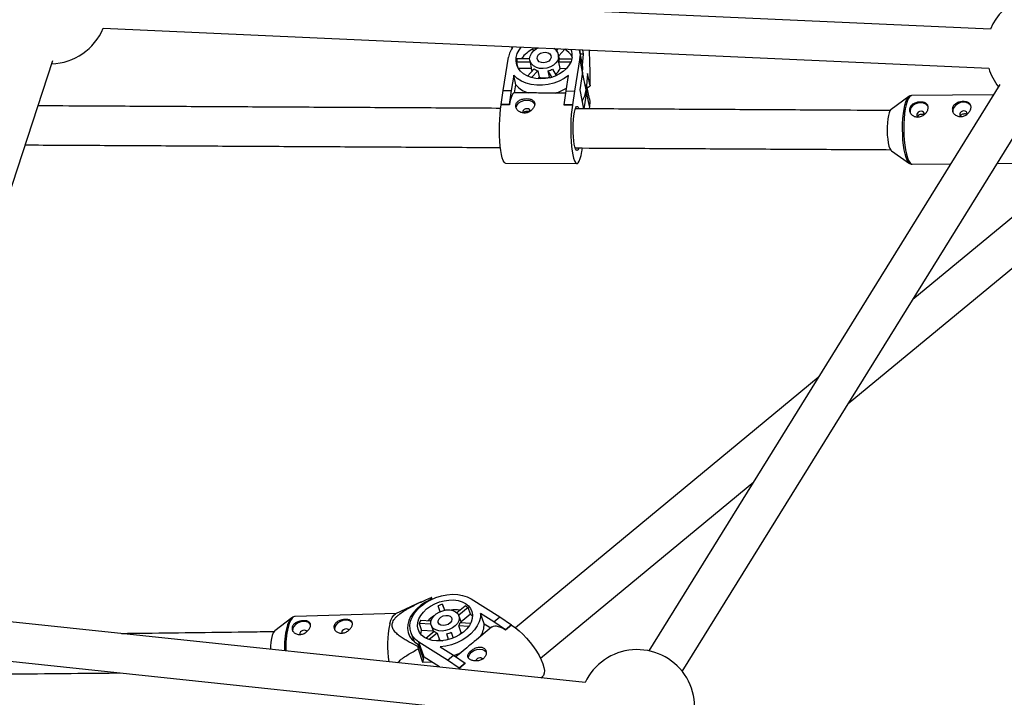
# Model space of a CAD drawing. Units: millimetres. Extents: x -3175 to 3561, y -3889 to 3175.
# Drawn here: x 395 to 797, y 961 to 1238 of the extents above; entities that cross this region are included whole.
import ezdxf

# ---------------------------------------------------------------- set-up
doc = ezdxf.new("R2010")
doc.units = ezdxf.units.MM

msp = doc.modelspace()

# ---------------------------------------------------------------- linework, layer by layer
at = {"color": 7, "linetype": 'Continuous', "lineweight": 25}
for p, q in [((791.74, 1234.36), (429.91, 1250.69)), ((429.19, 1234.71), (791.01, 1218.38)), ((595.97, 1227.18), (596.13, 1226.38)), ((604.69, 1226.79), (604.81, 1226.2)), ((605.17, 1225.59), (604.81, 1226.2)), ((605.88, 1226.11), (605.5, 1226.75)), ((615.03, 1226.32), (614.4, 1225.63)), ((615.59, 1222.28), (615.25, 1223.97)), ((617.8, 1226.13), (615.35, 1223.46)), ((617.8, 1226.13), (617.79, 1226.19)), ((625.06, 1219.87), (623.88, 1225.71)), ((625.49, 1224.18), (624.2, 1224.13)), ((625.1, 1219.63), (625.49, 1224.18)), ((625.49, 1224.18), (625.15, 1225.86)), ((339.38, 1009.97), (408.63, 1221.57)), ((592.6, 1209.25), (594.81, 1222.86)), ((598.12, 1220.94), (598.53, 1218.92)), ((603.63, 1220.91), (598.12, 1220.94)), ((598.35, 1222.38), (603.42, 1222.35)), ((603.49, 1221.59), (604.26, 1217.78)), ((615.85, 1218.22), (615.32, 1220.85)), ((620.2, 1220.82), (615.32, 1220.85)), ((615.55, 1222.28), (620.69, 1222.25)), ((623.93, 1222.7), (621.72, 1209.09)), ((625.11, 1216.85), (623.93, 1222.7)), ((596.97, 1215.53), (595.95, 1209.23)), ((597.77, 1211.56), (596.97, 1215.53)), ((604.16, 1218.29), (598.86, 1218.31)), ((602.6, 1215.15), (605.32, 1218.11)), ((606.82, 1217.38), (604.22, 1214.55)), ((606.82, 1217.38), (607.35, 1214.75)), ((611.56, 1214.73), (611.03, 1217.36)), ((612.58, 1214.72), (611.03, 1217.36)), ((612.76, 1218.06), (614.34, 1215.38)), ((618.41, 1218.21), (615.85, 1218.22)), ((618.37, 1209.11), (619.39, 1215.41)), ((625.11, 1216.85), (623.92, 1209.55)), ((627.08, 1216.3), (626.5, 1209.52)), ((628.11, 1211.2), (627.08, 1216.3)), ((597.25, 1208.36), (597.77, 1211.56)), ((607.35, 1214.75), (606.73, 1214.09)), ((611.71, 1214.48), (611.56, 1214.73)), ((627.87, 1205.95), (626.69, 1211.76)), ((795.55, 1211.68), (652.2, 980.33)), ((591.79, 1203.53), (592.6, 1209.25)), ((592.6, 1209.25), (595.95, 1209.23)), ((595.95, 1209.23), (595.14, 1203.51)), ((603.85, 1208.32), (597.15, 1208.36)), ((618.25, 1208.24), (612.65, 1208.27)), ((617.56, 1203.39), (618.37, 1209.11)), ((618.37, 1209.11), (621.72, 1209.09)), ((621.72, 1209.09), (620.91, 1203.37)), ((623.92, 1209.55), (625.48, 1201.8)), ((626.74, 1208.78), (625.61, 1201.8)), ((627.92, 1202.93), (626.74, 1208.78)), ((626.92, 1210.67), (627.49, 1210.69)), ((792.97, 1207.51), (759.45, 1207.19)), ((595.14, 1203.51), (591.79, 1203.53)), ((591.81, 1203.43), (591.79, 1203.53)), ((595.16, 1203.41), (591.81, 1203.43)), ((595.16, 1203.41), (595.14, 1203.51)), ((620.91, 1203.37), (617.56, 1203.39)), ((617.58, 1203.29), (617.56, 1203.39)), ((620.93, 1203.27), (617.58, 1203.29)), ((620.93, 1203.27), (620.91, 1203.37)), ((627.92, 1202.93), (627.73, 1201.79)), ((665.8, 971.9), (809.15, 1203.25)), ((758.38, 1206.82), (751.1, 1201.59)), ((758.25, 1206.71), (758.38, 1206.82)), ((624.73, 1184.26), (624.77, 1184.26)), ((624.77, 1184.26), (624.75, 1184.36)), ((624.77, 1184.26), (625.05, 1185.8)), ((751.26, 1184.62), (758.65, 1179.53)), ((593.64, 1179.58), (622.76, 1179.42)), ((758.65, 1179.53), (758.56, 1179.6)), ((759.72, 1179.19), (775.51, 1179.34)), ((826.86, 1179.16), (759.97, 1123.87)), ((794.45, 1179.52), (802.04, 1179.59)), ((733.6, 1081.33), (837.06, 1166.83)), ((721.39, 1091.99), (597.65, 989.72)), ((607.85, 977.39), (695.03, 1049.44)), ((563.09, 1002.04), (562.88, 1001.26)), ((563.61, 1001.48), (563.4, 1002.07)), ((559.11, 1000.29), (548.69, 995.5)), ((562.88, 1001.26), (562.92, 1001.14)), ((566.83, 996.32), (566.09, 998.73)), ((568.73, 996.92), (567.9, 999.32)), ((567.9, 999.32), (568.64, 996.9)), ((573.66, 995.98), (577.04, 998.78)), ((578.28, 998), (574.48, 994.87)), ((579.24, 995.24), (578.28, 998)), ((579.57, 1001.57), (591.26, 994.21)), ((626.1, 967.33), (347.82, 996.71)), ((506.23, 993.8), (499.36, 988.49)), ((506.14, 993.73), (506.23, 993.8)), ((548.96, 995.62), (507.67, 994.35)), ((575.55, 991.82), (574.54, 994.71)), ((579.24, 995.24), (575.45, 992.11)), ((588.81, 992.18), (583.39, 995.58)), ((584.85, 991.4), (583.39, 995.58)), ((588.81, 992.18), (591.26, 994.21)), ((591.26, 994.21), (596.02, 990.94)), ((558.36, 991.44), (559.32, 988.68)), ((563.1, 991.16), (558.36, 991.44)), ((558.93, 992.81), (563.17, 992.56)), ((563.33, 993.05), (562.77, 992.58)), ((563.21, 990.76), (564.14, 988.11)), ((575.45, 987.72), (574.49, 990.48)), ((578.53, 990.24), (574.49, 990.48)), ((575.06, 991.85), (579.35, 991.59)), ((587.9, 989.96), (581.73, 984.87)), ((584.85, 991.4), (587.57, 989.69)), ((593.56, 988.91), (588.81, 992.18)), ((596.02, 990.94), (593.56, 988.91)), ((596.06, 990.84), (593.6, 988.81)), ((596.06, 990.84), (596.02, 990.94)), ((554.9, 987.86), (556.21, 984.11)), ((564.03, 988.4), (559.32, 988.68)), ((561, 985.52), (564.42, 988.34)), ((565.65, 987.57), (562.44, 984.91)), ((565.65, 987.57), (566.61, 984.8)), ((570.34, 984.91), (569.6, 987.33)), ((571.4, 987.93), (572.14, 985.51)), ((571.4, 987.93), (572.23, 985.55)), ((576, 987.68), (575.45, 987.72)), ((593.6, 988.81), (593.56, 988.91)), ((558.01, 982.92), (557.81, 982.14)), ((560.06, 977.05), (558.01, 982.92)), ((560.33, 977.75), (558.19, 983.9)), ((569.89, 976.54), (558.19, 983.9)), ((566.61, 984.8), (566.06, 984.35)), ((566.93, 981.98), (572.34, 978.57)), ((345.89, 980.83), (624.62, 951.4)), ((557.84, 981.11), (559.71, 975.74)), ((559.65, 978.22), (560.33, 977.75)), ((566.62, 973.8), (560.33, 977.75)), ((569.89, 976.54), (572.34, 978.57)), ((572.34, 978.57), (577.1, 975.3)), ((577.77, 981.59), (573.31, 977.91)), ((560.06, 977.05), (559.71, 975.74)), ((559.71, 975.74), (563.35, 975.86)), ((566.62, 973.8), (566.68, 973.6)), ((574.64, 973.28), (569.89, 976.54)), ((577.1, 975.3), (574.64, 973.28)), ((577.13, 975.2), (574.68, 973.17)), ((577.13, 975.2), (577.1, 975.3)), ((574.68, 973.17), (574.64, 973.28)), ((575.42, 972.68), (574.68, 973.17)), ((608.03, 969.24), (608.7, 969.79))]:
    msp.add_line(p, q, dxfattribs=at)
at = {"color": 8, "linetype": 'Continuous', "lineweight": 25}
msp.add_line((626.5, 1209.52), (625.07, 1216.62), dxfattribs=at)
at = {"color": 7, "linetype": 'Continuous', "lineweight": 25, "flags": 128}
for points in [[(620.78, 1222.72), (620.36, 1221.2), (619.6, 1219.73), (618.54, 1218.35), (617.2, 1217.11), (615.61, 1216.04), (613.84, 1215.17), (611.94, 1214.53), (609.95, 1214.15), (607.95, 1214.03), (605.99, 1214.17), (604.13, 1214.58), (602.43, 1215.23), (600.95, 1216.12), (599.72, 1217.2), (598.78, 1218.46), (598.16, 1219.84), (597.89, 1221.32), (597.96, 1222.84), (598.38, 1224.36), (599.13, 1225.83), (600.01, 1227)], [(615.27, 1222.75), (614.9, 1221.62), (614.19, 1220.57), (613.17, 1219.66), (611.91, 1218.94), (610.49, 1218.46), (609.01, 1218.26), (607.54, 1218.34), (606.19, 1218.7), (605.04, 1219.31), (604.16, 1220.14), (603.61, 1221.14), (603.42, 1222.24), (603.61, 1223.38), (604.15, 1224.47), (605.03, 1225.46), (606.17, 1226.29), (606.98, 1226.68)], [(612.22, 1222.76), (611.9, 1221.97), (611.24, 1221.29), (610.32, 1220.81), (609.28, 1220.6), (608.25, 1220.68), (607.37, 1221.04), (606.76, 1221.64), (606.5, 1222.39), (606.63, 1223.2), (607.13, 1223.94), (607.93, 1224.53), (608.93, 1224.89), (609.99, 1224.95), (610.96, 1224.73), (611.72, 1224.24), (612.16, 1223.55), (612.22, 1222.76)], [(623.83, 1225.92), (624.03, 1224.44), (623.93, 1222.7)], [(625.11, 1216.85), (625.21, 1218.6), (625.06, 1219.87)], [(619.39, 1215.41), (617.57, 1214.14), (615.53, 1213.09), (613.33, 1212.27), (611.03, 1211.73), (608.69, 1211.45), (606.37, 1211.47), (604.12, 1211.76), (602, 1212.34), (600.07, 1213.17), (598.38, 1214.24), (596.97, 1215.53)], [(604.45, 1217.16), (604.33, 1217.49), (604.26, 1217.78)], [(626.74, 1208.78), (626.84, 1210.53), (626.69, 1211.79)], [(597.15, 1208.36), (596.96, 1208.32), (596.67, 1208.12), (596.38, 1207.74), (596.11, 1207.18), (595.84, 1206.47), (595.6, 1205.59), (595.37, 1204.57), (595.16, 1203.41)], [(593.64, 1179.58), (593.42, 1179.63), (593.02, 1180.01), (592.63, 1180.73), (592.28, 1181.77), (591.96, 1183.12), (591.68, 1184.73), (591.45, 1186.57), (591.28, 1188.59), (591.17, 1190.75), (591.12, 1192.98), (591.14, 1195.24), (591.22, 1197.47), (591.36, 1199.61), (591.56, 1201.62), (591.81, 1203.43)], [(597.97, 1202.06), (598, 1202.48), (598.33, 1203.39), (599.01, 1204.2), (599.97, 1204.85), (601.1, 1205.26), (602.31, 1205.4), (603.47, 1205.25), (604.47, 1204.83), (605.22, 1204.17), (605.53, 1203.63)], [(620.93, 1203.27), (620.67, 1201.46), (620.47, 1199.45), (620.33, 1197.31), (620.25, 1195.08), (620.24, 1192.82), (620.28, 1190.59), (620.4, 1188.43), (620.57, 1186.41), (620.79, 1184.57), (621.07, 1182.96), (621.39, 1181.61), (621.75, 1180.57), (622.13, 1179.85), (622.53, 1179.47), (622.94, 1179.45), (623.34, 1179.78), (623.74, 1180.46), (624.11, 1181.47), (624.45, 1182.78), (624.75, 1184.36)], [(627.87, 1205.95), (628.02, 1204.68), (627.92, 1202.93)], [(766.26, 1202.7), (766.04, 1203.09), (765.32, 1203.76), (764.33, 1204.18), (763.19, 1204.32), (761.99, 1204.16), (760.86, 1203.71), (759.9, 1203.03), (759.21, 1202.17), (758.86, 1201.21), (758.88, 1200.27), (758.93, 1200.1)], [(783.77, 1202.87), (783.54, 1203.25), (782.82, 1203.93), (781.84, 1204.35), (780.69, 1204.49), (779.49, 1204.33), (778.36, 1203.88), (777.4, 1203.2), (776.72, 1202.33), (776.36, 1201.38), (776.39, 1200.44), (776.43, 1200.27)], [(603.71, 1200.99), (603.67, 1201.13), (603.4, 1201.51), (602.95, 1201.76), (602.38, 1201.86), (601.78, 1201.77), (601.25, 1201.52), (600.86, 1201.14), (600.67, 1200.69)], [(600.67, 1200.69), (600.71, 1200.25), (600.75, 1200.15)], [(623.53, 1185.8), (623.5, 1185.71), (623.19, 1185.09), (622.86, 1184.83), (622.53, 1184.93), (622.22, 1185.4), (621.93, 1186.21), (621.67, 1187.34), (621.47, 1188.73), (621.32, 1190.33), (621.23, 1192.07), (621.21, 1193.88), (621.26, 1195.69), (621.37, 1197.42), (621.54, 1199.01), (621.76, 1200.38), (622.03, 1201.49), (622.33, 1202.28), (622.65, 1202.72), (622.98, 1202.8), (623.3, 1202.51), (623.58, 1201.93)], [(751.1, 1201.59), (751.04, 1201.54), (750.65, 1201.03), (750.3, 1200.19), (750, 1199.07), (749.77, 1197.7), (749.6, 1196.14), (749.51, 1194.46), (749.5, 1192.72), (749.58, 1191), (749.73, 1189.36), (749.96, 1187.88), (750.25, 1186.61), (750.59, 1185.61), (750.97, 1184.92), (751.26, 1184.62)], [(764.67, 1199.6), (764.64, 1200.07), (764.38, 1200.46), (763.94, 1200.72), (763.38, 1200.81), (762.79, 1200.71), (762.25, 1200.44), (761.86, 1200.04), (761.66, 1199.57), (761.69, 1199.11), (761.95, 1198.71), (762.34, 1198.47)], [(782.18, 1199.77), (782.14, 1200.24), (781.88, 1200.63), (781.44, 1200.89), (780.88, 1200.98), (780.29, 1200.88), (779.75, 1200.61), (779.36, 1200.21), (779.16, 1199.74), (779.2, 1199.28), (779.45, 1198.88), (779.85, 1198.64)], [(558.19, 983.9), (556.82, 984.95), (555.75, 986.2), (555, 987.61), (554.59, 989.14), (554.53, 990.76), (554.83, 992.43), (555.47, 994.11), (556.45, 995.75), (557.73, 997.32), (559.28, 998.77), (561.07, 1000.08), (563.05, 1001.21), (565.18, 1002.13), (567.4, 1002.81), (569.65, 1003.25), (571.88, 1003.43), (574.04, 1003.35), (576.08, 1003), (577.93, 1002.4), (579.57, 1001.57)], [(562.88, 1001.26), (560.84, 1000.2), (558.97, 998.95), (557.33, 997.55), (555.93, 996.02), (554.83, 994.4), (554.05, 992.73), (553.61, 991.05), (553.51, 989.4), (553.76, 987.82), (554.35, 986.35), (555.28, 985.02), (556.51, 983.87), (558.01, 982.92)], [(577.25, 999.66), (578.43, 998.73), (579.32, 997.62), (579.89, 996.36), (580.13, 995), (580.02, 993.56), (579.58, 992.1), (578.81, 990.65), (577.74, 989.27), (576.4, 988), (574.83, 986.87), (573.08, 985.92), (571.2, 985.17), (569.25, 984.66), (567.29, 984.39), (565.38, 984.37), (563.58, 984.61), (561.93, 985.09), (560.5, 985.81), (559.32, 986.74), (558.43, 987.85), (557.86, 989.11), (557.62, 990.47), (557.73, 991.91), (558.17, 993.37), (558.94, 994.82), (560.02, 996.19), (561.36, 997.47), (562.92, 998.6), (564.67, 999.55), (566.55, 1000.3), (568.5, 1000.81), (570.46, 1001.08), (572.37, 1001.1), (574.18, 1000.86), (575.82, 1000.38), (577.25, 999.66)], [(546.3, 991.31), (546.77, 992.8), (547.32, 994.01), (547.93, 994.9), (548.59, 995.44), (548.69, 995.5)], [(573.21, 996.32), (574.04, 995.59), (574.55, 994.69), (574.7, 993.67), (574.48, 992.59), (573.92, 991.51), (573.03, 990.52), (571.89, 989.66), (570.55, 988.99), (569.11, 988.57), (567.66, 988.4), (566.28, 988.5), (565.07, 988.87), (564.09, 989.49), (563.42, 990.31), (563.08, 991.28), (563.12, 992.34), (563.51, 993.43), (564.24, 994.47), (565.27, 995.4), (566.52, 996.17), (567.91, 996.72), (569.37, 997.02), (570.8, 997.05), (572.11, 996.81), (573.21, 996.32)], [(570.97, 994.47), (571.51, 993.92), (571.69, 993.22), (571.49, 992.45), (570.94, 991.72), (570.11, 991.12), (569.12, 990.75), (568.09, 990.64), (567.16, 990.82), (566.47, 991.25), (566.11, 991.89), (566.11, 992.64), (566.5, 993.4), (567.2, 994.07), (568.13, 994.57), (569.16, 994.81), (570.15, 994.78), (570.97, 994.47)], [(583.39, 995.58), (583.3, 993.91), (582.85, 992.2), (582.04, 990.5), (580.9, 988.86), (579.46, 987.32), (577.75, 985.91), (575.82, 984.67), (573.72, 983.63), (571.5, 982.82), (569.22, 982.27), (566.93, 981.98)], [(579.24, 995.24), (579.94, 994.62), (580.13, 994.41)], [(513.94, 991.07), (513.82, 991.25), (513.17, 991.85), (512.24, 992.22), (511.13, 992.32), (509.95, 992.15), (508.81, 991.72), (507.82, 991.07), (507.09, 990.27), (506.67, 989.39), (506.62, 988.52), (506.7, 988.22)], [(531.06, 991.6), (530.95, 991.78), (530.29, 992.38), (529.37, 992.75), (528.26, 992.85), (527.07, 992.67), (525.93, 992.24), (524.95, 991.59), (524.21, 990.79), (523.8, 989.92), (523.75, 989.05), (523.83, 988.75)], [(593.6, 988.81), (592.58, 989.4), (591.61, 989.87), (590.72, 990.19), (589.9, 990.37), (589.17, 990.41), (588.54, 990.31), (588.02, 990.06), (587.9, 989.96)], [(596.06, 990.84), (597.56, 989.8), (599.11, 988.54), (600.67, 987.09), (602.21, 985.48), (603.67, 983.77), (605.04, 981.98), (606.27, 980.17), (607.33, 978.38), (608.2, 976.64), (608.86, 975.01), (609.29, 973.53), (609.48, 972.23), (609.42, 971.14), (609.12, 970.29), (608.7, 969.79)], [(499.36, 988.49), (499.18, 988.32), (498.71, 987.64), (498.3, 986.65), (497.97, 985.39), (497.72, 983.92), (497.58, 982.29), (497.55, 980.9)], [(512.5, 988.15), (512.29, 988.46), (511.87, 988.69), (511.33, 988.76), (510.74, 988.66), (510.2, 988.4), (509.78, 988.02), (509.56, 987.59), (509.56, 987.17), (509.57, 987.13)], [(529.62, 988.68), (529.41, 988.99), (529, 989.22), (528.46, 989.28), (527.87, 989.18), (527.33, 988.92), (526.91, 988.55), (526.68, 988.12), (526.68, 987.69), (526.7, 987.65)], [(559.02, 987.05), (559.1, 987.76), (559.32, 988.68)], [(578.47, 977.27), (578.54, 978.09), (578.96, 978.97), (579.71, 979.76), (580.7, 980.41), (581.85, 980.83), (583.03, 980.99), (584.14, 980.88), (585.05, 980.5)], [(585.05, 980.5), (585.7, 979.9), (585.72, 979.86)]]:
    msp.add_lwpolyline(points, dxfattribs=at)
at = {"color": 8, "linetype": 'Continuous', "lineweight": 25, "flags": 128}
for points in [[(759.45, 1207.19), (759.13, 1207.11), (758.61, 1206.71), (758.12, 1205.95), (757.67, 1204.86), (757.27, 1203.47), (756.93, 1201.81)], [(756.42, 1201.7), (756.76, 1203.34), (757.15, 1204.71), (757.6, 1205.79), (758.08, 1206.54), (758.25, 1206.71)], [(758.56, 1179.6), (758.2, 1179.98), (757.71, 1180.81), (757.25, 1181.96), (756.85, 1183.4), (756.49, 1185.09), (756.21, 1187), (755.99, 1189.06), (755.86, 1191.23), (755.81, 1193.45), (755.84, 1195.67), (755.95, 1197.82), (756.15, 1199.85), (756.42, 1201.7)], [(756.93, 1201.81), (756.66, 1199.93), (756.46, 1197.88), (756.34, 1195.7), (756.31, 1193.46), (756.36, 1191.21), (756.5, 1189.01), (756.72, 1186.93), (757.01, 1185), (757.36, 1183.28), (757.78, 1181.82), (758.24, 1180.66), (758.73, 1179.82), (759.25, 1179.33), (759.72, 1179.19)], [(507.67, 994.35), (507.01, 994.16), (506.36, 993.62), (505.75, 992.73), (505.2, 991.52), (504.72, 990.03)]]:
    msp.add_lwpolyline(points, dxfattribs=at)
at = {"color": 7, "linetype": 'Continuous', "lineweight": 25}
for centre, radius, start, end in [((813.45, 1225.37), 23.5, 68.712, 157.5134), ((407.47, 1243.69), 23.5, 271.729, 337.5273), ((605.08, 1221.03), 10.43, 144.1037, 169.9267), ((609.83, 1215.3), 11.99, 114.7279, 143.9335), ((611.68, 1223.25), 3.62, 352.0679, 60.2063), ((613.94, 1219.22), 7.91, 29.4568, 60.8072), ((614.39, 1223.79), 6.48, 350.4601, 20.6508), ((605.09, 1220.55), 6.98, 164.7995, 176.7412), ((611.93, 1222.13), 3.62, 339.2056, 2.3351), ((608.41, 1222.6), 5.46, 235.4368, 253.0027), ((609, 1224.81), 7.72, 285.224, 299.1559), ((610.93, 1220.23), 5.32, 305.6227, 337.7606), ((813.45, 1225.37), 23.5, 197.319, 218.3136), ((606.64, 1219.96), 12.22, 223.4552, 252.4045), ((609.49, 1222.01), 7.57, 253.5352, 285.8338), ((618.66, 1222.2), 14.51, 307.5086, 310.6678), ((608.75, 1226.26), 18.75, 286.1896, 301.5594), ((616.73, 1210.51), 9.82, 325.6848, 354.2539), ((563.38, 1000.18), 1.89, 89.4035, 98.9648), ((572.3, 982.92), 16.99, 105.0285, 111.4386), ((573.6, 991.94), 7.66, 52.3582, 63.2688), ((571.81, 982.54), 14.19, 121.4729, 134.6462), ((572.9, 982.87), 14.24, 82.0872, 96.9118), ((585.28, 982.63), 39.94, 167.4482, 189.8492), ((566.1, 989.01), 8.12, 152.079, 162.5706), ((570.96, 992.76), 4.2, 327.1514, 347.4982), ((575.66, 991.13), 9.19, 327.6442, 1.7317), ((567.11, 991.25), 3.97, 227.2365, 248.3906), ((567.77, 995.9), 8.76, 282.0101, 294.457), ((570.59, 990.82), 5.76, 316.0692, 327.4704), ((623.01, 983.89), 65.22, 181.5401, 182.4407), ((568.68, 989.96), 5.56, 248.1408, 262.5512), ((566.68, 999.39), 21.67, 285.4175, 293.515), ((647.36, 957.33), 23.5, 334.0982, 154.8143), ((583.09, 975.68), 1.77, 48.7008, 162.9859)]:
    msp.add_arc(centre, radius, start, end, dxfattribs=at)
at = {"color": 8, "linetype": 'Continuous', "lineweight": 25}
for centre, radius, start, end in [((511.6, 988.63), 7.48, 136.9363, 170.2459), ((538.16, 981.84), 34.87, 166.6499, 182.5427), ((539.83, 981.8), 36.05, 166.8112, 182.4776)]:
    msp.add_arc(centre, radius, start, end, dxfattribs=at)
at = {"color": 7, "linetype": 'Continuous', "lineweight": 25}
for points, knots in [([(627.7, 1225.75), (627.75, 1224.78), (627.89, 1222.32), (628, 1218.31), (628.07, 1214.44), (628.1, 1212.07), (628.11, 1211.2)], [0, 0, 0, 0, 0.1993484, 0.5068954, 0.8175477, 1, 1, 1, 1]), ([(612.65, 1208.26), (611.91, 1208.26), (610.07, 1208.26), (606.98, 1208.25), (604.79, 1208.33), (603.87, 1208.32), (603.85, 1208.32)], [0, 0, 0, 0, 0.245705, 0.610561, 0.990478, 1, 1, 1, 1]), ([(759.46, 1207.17), (759.25, 1207.15), (758.79, 1207.11), (758.37, 1206.86), (758.2, 1206.66), (758.18, 1206.64)], [0, 0, 0, 0, 0.435304, 0.925546, 1, 1, 1, 1]), ([(591.64, 1201.99), (586.64, 1202.02), (571.43, 1202.1), (545.96, 1202.24), (515.23, 1202.41), (484.45, 1202.58), (453.63, 1202.75), (426.33, 1202.9), (409.3, 1202.99), (402.56, 1203.03)], [0, 0, 0, 0, 0.07975, 0.242526, 0.405303, 0.56808, 0.730857, 0.893633, 1, 1, 1, 1]), ([(597.81, 1203.4), (597.78, 1203.2), (597.77, 1203.01), (597.82, 1202.61), (597.86, 1202.41), (598, 1202.02), (598.1, 1201.83), (598.33, 1201.47), (598.47, 1201.3), (598.79, 1200.98), (598.97, 1200.83), (599.36, 1200.57), (599.57, 1200.46), (600.02, 1200.28), (600.25, 1200.21), (600.74, 1200.11), (600.99, 1200.08), (601.49, 1200.08), (601.75, 1200.1), (602.25, 1200.2), (602.5, 1200.26), (603.22, 1200.53), (603.67, 1200.79), (604.25, 1201.27), (604.43, 1201.44), (604.75, 1201.79), (604.89, 1201.99), (605.14, 1202.37), (605.24, 1202.57), (605.4, 1202.96), (605.45, 1203.16), (605.51, 1203.55), (605.52, 1203.74), (605.49, 1204.1), (605.45, 1204.27), (605.32, 1204.6), (605.23, 1204.75), (605.01, 1205.03), (604.88, 1205.15), (604.58, 1205.38), (604.41, 1205.48), (604.04, 1205.65), (603.84, 1205.73), (603.41, 1205.84), (603.18, 1205.89), (602.7, 1205.95), (602.45, 1205.96), (601.95, 1205.97), (601.69, 1205.95), (601.18, 1205.9), (600.93, 1205.86), (600.43, 1205.75), (600.19, 1205.68), (599.73, 1205.51), (599.51, 1205.41), (599.11, 1205.19), (598.92, 1205.06), (598.58, 1204.79), (598.43, 1204.64), (598.17, 1204.32), (598.06, 1204.14), (597.9, 1203.78), (597.84, 1203.59), (597.81, 1203.4)], [0, 0, 0, 0, 0.03125, 0.03125, 0.0625, 0.0625, 0.09375, 0.09375, 0.125, 0.125, 0.15625, 0.15625, 0.1875, 0.1875, 0.21875, 0.21875, 0.25, 0.25, 0.28125, 0.28125, 0.3125, 0.3125, 0.375, 0.375, 0.40625, 0.40625, 0.4375, 0.4375, 0.46875, 0.46875, 0.5, 0.5, 0.53125, 0.53125, 0.5625, 0.5625, 0.59375, 0.59375, 0.625, 0.625, 0.65625, 0.65625, 0.6875, 0.6875, 0.71875, 0.71875, 0.75, 0.75, 0.78125, 0.78125, 0.8125, 0.8125, 0.84375, 0.84375, 0.875, 0.875, 0.90625, 0.90625, 0.9375, 0.9375, 0.96875, 0.96875, 1, 1, 1, 1]), ([(758.67, 1201.83), (758.71, 1202.04), (758.77, 1202.23), (758.94, 1202.61), (759.05, 1202.79), (759.32, 1203.14), (759.47, 1203.29), (759.82, 1203.59), (760.01, 1203.72), (760.42, 1203.97), (760.64, 1204.07), (761.1, 1204.26), (761.35, 1204.34), (761.84, 1204.46), (762.09, 1204.51), (762.6, 1204.58), (762.85, 1204.59), (763.35, 1204.6), (763.6, 1204.59), (764.07, 1204.53), (764.29, 1204.49), (764.71, 1204.37), (764.91, 1204.29), (765.27, 1204.12), (765.43, 1204.01), (765.72, 1203.78), (765.84, 1203.65), (766.05, 1203.36), (766.13, 1203.2), (766.25, 1202.86), (766.28, 1202.68), (766.3, 1202.31), (766.29, 1202.11), (766.22, 1201.7), (766.17, 1201.5), (766, 1201.08), (765.9, 1200.88), (765.66, 1200.47), (765.51, 1200.27), (765.19, 1199.9), (765.02, 1199.72), (764.63, 1199.39), (764.42, 1199.24), (763.99, 1198.97), (763.76, 1198.85), (763.28, 1198.66), (763.04, 1198.59), (762.54, 1198.49), (762.29, 1198.46), (761.79, 1198.45), (761.54, 1198.47), (761.06, 1198.57), (760.83, 1198.64), (760.39, 1198.82), (760.18, 1198.93), (759.79, 1199.19), (759.62, 1199.34), (759.3, 1199.66), (759.17, 1199.84), (758.94, 1200.21), (758.84, 1200.4), (758.71, 1200.8), (758.66, 1201.01), (758.63, 1201.42), (758.64, 1201.63), (758.67, 1201.83)], [0, 0, 0, 0, 0.03125, 0.03125, 0.0625, 0.0625, 0.09375, 0.09375, 0.125, 0.125, 0.15625, 0.15625, 0.1875, 0.1875, 0.21875, 0.21875, 0.25, 0.25, 0.28125, 0.28125, 0.3125, 0.3125, 0.34375, 0.34375, 0.375, 0.375, 0.40625, 0.40625, 0.4375, 0.4375, 0.46875, 0.46875, 0.5, 0.5, 0.53125, 0.53125, 0.5625, 0.5625, 0.59375, 0.59375, 0.625, 0.625, 0.65625, 0.65625, 0.6875, 0.6875, 0.71875, 0.71875, 0.75, 0.75, 0.78125, 0.78125, 0.8125, 0.8125, 0.84375, 0.84375, 0.875, 0.875, 0.90625, 0.90625, 0.9375, 0.9375, 0.96875, 0.96875, 1, 1, 1, 1]), ([(776.18, 1202), (776.21, 1202.2), (776.27, 1202.4), (776.44, 1202.78), (776.55, 1202.96), (776.82, 1203.3), (776.97, 1203.46), (777.32, 1203.76), (777.51, 1203.89), (777.92, 1204.13), (778.14, 1204.24), (778.61, 1204.43), (778.85, 1204.5), (779.34, 1204.63), (779.59, 1204.68), (780.1, 1204.75), (780.35, 1204.76), (780.85, 1204.77), (781.1, 1204.76), (781.57, 1204.7), (781.79, 1204.66), (782.21, 1204.54), (782.41, 1204.46), (782.77, 1204.29), (782.93, 1204.18), (783.22, 1203.95), (783.34, 1203.82), (783.55, 1203.53), (783.63, 1203.37), (783.75, 1203.03), (783.78, 1202.85), (783.81, 1202.47), (783.79, 1202.28), (783.72, 1201.87), (783.67, 1201.67), (783.5, 1201.25), (783.4, 1201.05), (783.16, 1200.64), (783.01, 1200.44), (782.69, 1200.07), (782.52, 1199.89), (782.13, 1199.56), (781.92, 1199.4), (781.49, 1199.14), (781.26, 1199.02), (780.78, 1198.83), (780.54, 1198.75), (780.04, 1198.65), (779.79, 1198.63), (779.29, 1198.62), (779.05, 1198.64), (778.57, 1198.73), (778.33, 1198.8), (777.89, 1198.99), (777.68, 1199.1), (777.29, 1199.36), (777.12, 1199.51), (776.81, 1199.83), (776.67, 1200.01), (776.44, 1200.38), (776.34, 1200.57), (776.21, 1200.97), (776.17, 1201.18), (776.13, 1201.59), (776.14, 1201.8), (776.18, 1202)], [0, 0, 0, 0, 0.03125, 0.03125, 0.0625, 0.0625, 0.09375, 0.09375, 0.125, 0.125, 0.15625, 0.15625, 0.1875, 0.1875, 0.21875, 0.21875, 0.25, 0.25, 0.28125, 0.28125, 0.3125, 0.3125, 0.34375, 0.34375, 0.375, 0.375, 0.40625, 0.40625, 0.4375, 0.4375, 0.46875, 0.46875, 0.5, 0.5, 0.53125, 0.53125, 0.5625, 0.5625, 0.59375, 0.59375, 0.625, 0.625, 0.65625, 0.65625, 0.6875, 0.6875, 0.71875, 0.71875, 0.75, 0.75, 0.78125, 0.78125, 0.8125, 0.8125, 0.84375, 0.84375, 0.875, 0.875, 0.90625, 0.90625, 0.9375, 0.9375, 0.96875, 0.96875, 1, 1, 1, 1]), ([(600.96, 1200.15), (600.97, 1200.17), (601.02, 1200.32), (601.28, 1200.54), (601.7, 1200.78), (602.22, 1200.91), (602.74, 1200.92), (603.15, 1200.85), (603.34, 1200.75), (603.4, 1200.71)], [0, 0, 0, 0, 0.031991, 0.206282, 0.382153, 0.559163, 0.734422, 0.907765, 1, 1, 1, 1]), ([(750.81, 1201.11), (743.6, 1201.15), (726.29, 1201.25), (698.8, 1201.4), (668.35, 1201.57), (642.8, 1201.71), (627.38, 1201.79), (622.15, 1201.82)], [0, 0, 0, 0, 0.168939, 0.405517, 0.642095, 0.878673, 1, 1, 1, 1]), ([(762.03, 1198.65), (762.04, 1198.69), (762.07, 1198.87), (762.3, 1199.15), (762.69, 1199.44), (763.18, 1199.62), (763.71, 1199.69), (764.19, 1199.64), (764.51, 1199.55), (764.61, 1199.45), (764.62, 1199.44)], [0, 0, 0, 0, 0.051068, 0.205044, 0.360601, 0.518043, 0.674731, 0.829131, 0.983308, 1, 1, 1, 1]), ([(779.53, 1198.82), (779.54, 1198.86), (779.57, 1199.04), (779.81, 1199.32), (780.19, 1199.61), (780.69, 1199.79), (781.21, 1199.86), (781.69, 1199.81), (782.01, 1199.71), (782.11, 1199.62), (782.12, 1199.61)], [0, 0, 0, 0, 0.051068, 0.205044, 0.360601, 0.518043, 0.674731, 0.829131, 0.983308, 1, 1, 1, 1]), ([(397.34, 1187.06), (397.85, 1187.06), (408.67, 1187), (429.77, 1186.88), (460.63, 1186.71), (491.44, 1186.54), (522.21, 1186.37), (552.93, 1186.2), (576.03, 1186.07), (588.89, 1186), (591.53, 1185.99)], [0, 0, 0, 0, 0.007868, 0.166367, 0.324867, 0.483367, 0.641867, 0.800367, 0.958866, 1, 1, 1, 1]), ([(622.11, 1185.82), (629.66, 1185.78), (647.4, 1185.68), (675.26, 1185.53), (705.7, 1185.36), (730.93, 1185.22), (745.99, 1185.14), (750.95, 1185.11)], [0, 0, 0, 0, 0.175127, 0.411352, 0.647576, 0.8838, 1, 1, 1, 1]), ([(758.53, 1179.66), (758.59, 1179.59), (758.82, 1179.38), (759.25, 1179.19), (759.6, 1179.22), (759.71, 1179.22)], [0, 0, 0, 0, 0.218204, 0.751035, 1, 1, 1, 1]), ([(557.81, 982.14), (556.59, 982.7), (555.4, 983.29), (553.67, 984.22), (553.11, 984.54), (552, 985.2), (551.46, 985.55), (550.42, 986.27), (549.92, 986.66), (549.01, 987.46), (548.58, 987.89), (548.05, 988.58), (547.89, 988.82), (547.6, 989.33), (547.49, 989.6), (547.32, 990.15), (547.26, 990.44), (547.25, 990.89), (547.25, 991.04), (547.29, 991.34), (547.32, 991.5), (547.43, 991.95), (547.55, 992.26), (547.88, 992.87), (548.08, 993.17), (548.54, 993.74), (548.79, 994.02), (549.35, 994.56), (549.65, 994.82), (550.57, 995.58), (551.23, 996.04), (552.27, 996.71), (552.62, 996.93), (553.33, 997.35), (553.69, 997.56), (554.78, 998.17), (555.51, 998.55), (557, 999.3), (557.75, 999.66), (560.01, 1000.72), (561.55, 1001.39), (563.09, 1002.04)], [0, 0, 0, 0, 0.125, 0.125, 0.1875, 0.1875, 0.25, 0.25, 0.3125, 0.3125, 0.375, 0.375, 0.40625, 0.40625, 0.4375, 0.4375, 0.46875, 0.46875, 0.484375, 0.484375, 0.5, 0.5, 0.53125, 0.53125, 0.5625, 0.5625, 0.59375, 0.59375, 0.625, 0.625, 0.6875, 0.6875, 0.71875, 0.71875, 0.75, 0.75, 0.8125, 0.8125, 0.875, 0.875, 1, 1, 1, 1]), ([(507.67, 994.32), (507.45, 994.3), (506.96, 994.27), (506.43, 994), (506.18, 993.74), (506.12, 993.68)], [0, 0, 0, 0, 0.3787122, 0.86079, 1, 1, 1, 1]), ([(506.43, 990.08), (506.48, 990.27), (506.56, 990.45), (506.75, 990.79), (506.88, 990.96), (507.17, 991.27), (507.33, 991.41), (507.7, 991.68), (507.9, 991.81), (508.33, 992.03), (508.55, 992.12), (509.03, 992.29), (509.27, 992.37), (509.77, 992.49), (510.02, 992.53), (510.53, 992.6), (510.78, 992.62), (511.26, 992.64), (511.51, 992.63), (511.96, 992.59), (512.17, 992.56), (512.57, 992.47), (512.75, 992.41), (513.08, 992.26), (513.23, 992.18), (513.49, 991.98), (513.6, 991.87), (513.77, 991.62), (513.83, 991.47), (513.92, 991.18), (513.94, 991.02), (513.93, 990.67), (513.9, 990.49), (513.8, 990.12), (513.73, 989.93), (513.55, 989.55), (513.43, 989.35), (513.17, 988.97), (513.02, 988.78), (512.68, 988.43), (512.5, 988.25), (512.11, 987.93), (511.9, 987.78), (511.46, 987.52), (511.23, 987.41), (510.75, 987.21), (510.51, 987.14), (510.02, 987.03), (509.77, 987), (509.28, 986.99), (509.05, 987), (508.58, 987.08), (508.35, 987.14), (507.93, 987.3), (507.73, 987.41), (507.37, 987.65), (507.2, 987.78), (506.91, 988.08), (506.79, 988.24), (506.58, 988.59), (506.5, 988.76), (506.39, 989.13), (506.37, 989.33), (506.36, 989.7), (506.38, 989.89), (506.43, 990.08)], [0, 0, 0, 0, 0.03125, 0.03125, 0.0625, 0.0625, 0.09375, 0.09375, 0.125, 0.125, 0.15625, 0.15625, 0.1875, 0.1875, 0.21875, 0.21875, 0.25, 0.25, 0.28125, 0.28125, 0.3125, 0.3125, 0.34375, 0.34375, 0.375, 0.375, 0.40625, 0.40625, 0.4375, 0.4375, 0.46875, 0.46875, 0.5, 0.5, 0.53125, 0.53125, 0.5625, 0.5625, 0.59375, 0.59375, 0.625, 0.625, 0.65625, 0.65625, 0.6875, 0.6875, 0.71875, 0.71875, 0.75, 0.75, 0.78125, 0.78125, 0.8125, 0.8125, 0.84375, 0.84375, 0.875, 0.875, 0.90625, 0.90625, 0.9375, 0.9375, 0.96875, 0.96875, 1, 1, 1, 1]), ([(523.56, 990.61), (523.61, 990.79), (523.68, 990.97), (523.88, 991.32), (524, 991.49), (524.29, 991.8), (524.46, 991.94), (524.82, 992.21), (525.03, 992.33), (525.45, 992.55), (525.68, 992.65), (526.15, 992.82), (526.4, 992.89), (526.89, 993.01), (527.15, 993.06), (527.66, 993.13), (527.9, 993.15), (528.39, 993.16), (528.63, 993.16), (529.08, 993.12), (529.29, 993.09), (529.69, 993), (529.88, 992.94), (530.21, 992.79), (530.36, 992.7), (530.61, 992.5), (530.72, 992.39), (530.89, 992.14), (530.96, 992), (531.04, 991.7), (531.06, 991.54), (531.05, 991.2), (531.03, 991.02), (530.93, 990.65), (530.86, 990.46), (530.67, 990.07), (530.56, 989.88), (530.3, 989.5), (530.14, 989.31), (529.81, 988.95), (529.63, 988.78), (529.23, 988.46), (529.02, 988.31), (528.58, 988.05), (528.36, 987.93), (527.88, 987.74), (527.64, 987.67), (527.15, 987.56), (526.9, 987.53), (526.41, 987.51), (526.17, 987.53), (525.71, 987.61), (525.48, 987.67), (525.06, 987.83), (524.86, 987.93), (524.49, 988.17), (524.33, 988.31), (524.04, 988.61), (523.91, 988.77), (523.71, 989.11), (523.63, 989.29), (523.52, 989.66), (523.49, 989.85), (523.48, 990.23), (523.51, 990.42), (523.56, 990.61)], [0, 0, 0, 0, 0.03125, 0.03125, 0.0625, 0.0625, 0.09375, 0.09375, 0.125, 0.125, 0.15625, 0.15625, 0.1875, 0.1875, 0.21875, 0.21875, 0.25, 0.25, 0.28125, 0.28125, 0.3125, 0.3125, 0.34375, 0.34375, 0.375, 0.375, 0.40625, 0.40625, 0.4375, 0.4375, 0.46875, 0.46875, 0.5, 0.5, 0.53125, 0.53125, 0.5625, 0.5625, 0.59375, 0.59375, 0.625, 0.625, 0.65625, 0.65625, 0.6875, 0.6875, 0.71875, 0.71875, 0.75, 0.75, 0.78125, 0.78125, 0.8125, 0.8125, 0.84375, 0.84375, 0.875, 0.875, 0.90625, 0.90625, 0.9375, 0.9375, 0.96875, 0.96875, 1, 1, 1, 1]), ([(499.14, 988.1), (496.02, 988.06), (485.73, 987.91), (468.17, 987.69), (450.5, 987.47), (439.99, 987.36), (436.75, 987.32)], [0, 0, 0, 0, 0.151147, 0.498015, 0.844885, 1, 1, 1, 1]), ([(581.74, 984.86), (581.61, 984.76), (580.84, 984.14), (579.44, 982.96), (578.17, 981.92), (577.78, 981.59)], [0, 0, 0, 0, 0.119649, 0.72311, 1, 1, 1, 1]), ([(579.08, 976.81), (579.25, 976.71), (579.44, 976.61), (579.84, 976.45), (580.06, 976.38), (580.52, 976.27), (580.76, 976.23), (581.25, 976.18), (581.51, 976.18), (582.02, 976.19), (582.27, 976.22), (582.78, 976.31), (583.03, 976.38), (583.5, 976.54), (583.74, 976.65), (584.17, 976.89), (584.37, 977.02), (584.74, 977.33), (584.91, 977.5), (585.2, 977.86), (585.32, 978.05), (585.63, 978.64), (585.73, 979.07), (585.75, 979.68), (585.73, 979.88), (585.65, 980.27), (585.58, 980.45), (585.4, 980.8), (585.29, 980.95), (585.03, 981.24), (584.88, 981.36), (584.55, 981.57), (584.37, 981.66), (583.98, 981.78), (583.77, 981.83), (583.34, 981.87), (583.11, 981.87), (582.64, 981.83), (582.41, 981.79), (581.93, 981.67), (581.69, 981.59), (581.22, 981.41), (580.99, 981.31), (580.53, 981.07), (580.31, 980.94), (579.89, 980.66), (579.69, 980.51), (579.32, 980.21), (579.15, 980.05), (578.84, 979.73), (578.71, 979.56), (578.48, 979.24), (578.39, 979.08), (578.25, 978.75), (578.21, 978.59), (578.16, 978.28), (578.17, 978.13), (578.22, 977.83), (578.27, 977.69), (578.42, 977.41), (578.52, 977.28), (578.77, 977.03), (578.92, 976.92), (579.08, 976.81)], [0, 0, 0, 0, 0.03125, 0.03125, 0.0625, 0.0625, 0.09375, 0.09375, 0.125, 0.125, 0.15625, 0.15625, 0.1875, 0.1875, 0.21875, 0.21875, 0.25, 0.25, 0.28125, 0.28125, 0.3125, 0.3125, 0.375, 0.375, 0.40625, 0.40625, 0.4375, 0.4375, 0.46875, 0.46875, 0.5, 0.5, 0.53125, 0.53125, 0.5625, 0.5625, 0.59375, 0.59375, 0.625, 0.625, 0.65625, 0.65625, 0.6875, 0.6875, 0.71875, 0.71875, 0.75, 0.75, 0.78125, 0.78125, 0.8125, 0.8125, 0.84375, 0.84375, 0.875, 0.875, 0.90625, 0.90625, 0.9375, 0.9375, 0.96875, 0.96875, 1, 1, 1, 1]), ([(549.5, 975.42), (549.73, 975.67), (550.91, 976.94), (553.74, 978.84), (556.47, 980.35), (557.84, 981.11)], [0, 0, 0, 0, 0.108238, 0.551038, 1, 1, 1, 1]), ([(363.06, 970.64), (368.88, 970.68), (382.03, 970.78), (402.44, 970.97), (420.94, 971.15), (432.1, 971.27), (435.99, 971.31)], [0, 0, 0, 0, 0.238184, 0.53846, 0.838737, 1, 1, 1, 1])]:
    msp.add_open_spline(points, degree=3, knots=knots, dxfattribs=at)

doc.saveas('drawing.dxf')
